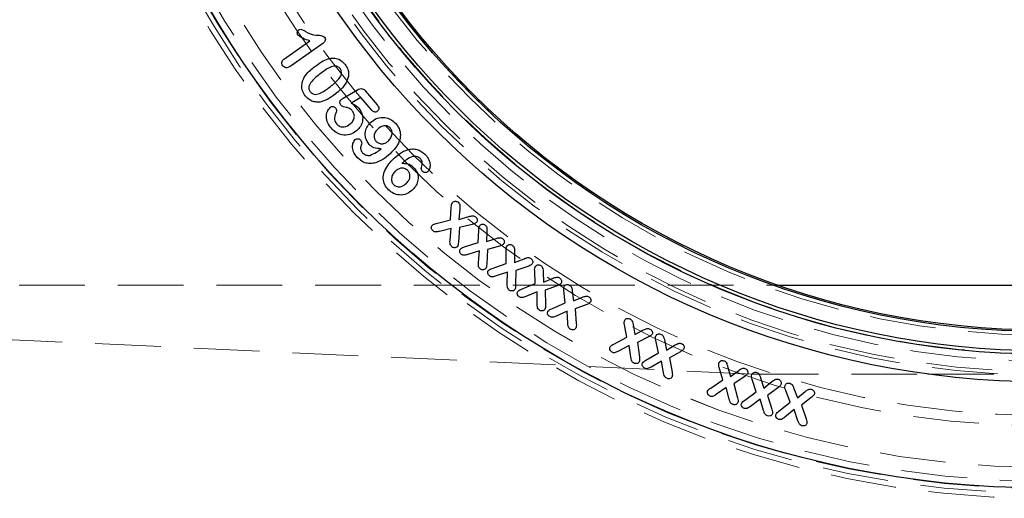
# Model space of a CAD drawing. Units: millimetres. Extents: x 0 to 420, y 0 to 297.
# Drawn here: x 96 to 115, y 181 to 191 of the extents above; entities that cross this region are included whole.
import ezdxf

# ---------------------------------------------------------------- set-up
doc = ezdxf.new("R2010")
doc.units = ezdxf.units.MM
doc.linetypes.add('HIDDEN', pattern=[1.905, 1.27, -0.635])

msp = doc.modelspace()

# ---------------------------------------------------------------- linework, layer by layer
at = {"color": 7, "linetype": 'Continuous', "lineweight": 25}
for p, q in [((101.2611, 189.7789), (101.7492, 190.1232)), ((101.9978, 190.074), (101.3872, 189.6432)), ((102.3933, 189.0151), (102.6691, 189.177)), ((102.8224, 189.1553), (103.0466, 188.891)), ((102.7349, 189.0305), (102.547, 188.9201)), ((102.9365, 188.7928), (102.7349, 189.0305)), ((104.4606, 186.6666), (104.4781, 186.9137)), ((104.6406, 186.8803), (104.6229, 186.6762)), ((104.1871, 186.5971), (104.4606, 186.6666)), ((104.6229, 186.6762), (104.8186, 186.7305)), ((104.8791, 186.576), (104.6385, 186.5168)), ((104.4756, 186.5012), (104.2506, 186.4441)), ((104.4549, 186.2721), (104.4756, 186.5012)), ((104.6385, 186.5168), (104.6166, 186.2353)), ((105, 186.2308), (105.0072, 186.4705)), ((105.1658, 186.4445), (105.1566, 186.2465)), ((104.7322, 186.1455), (105, 186.2308)), ((105.1566, 186.2465), (105.3437, 186.3064)), ((105.0207, 186.0715), (104.7984, 185.9986)), ((105.0027, 185.84), (105.0207, 186.0715)), ((105.1779, 186.0928), (105.1617, 185.8123)), ((105.4082, 186.1594), (105.1779, 186.0928)), ((105.5358, 185.8224), (105.5354, 186.0701)), ((105.6991, 186.0507), (105.6959, 185.8462)), ((105.2696, 185.7302), (105.5358, 185.8224)), ((105.6959, 185.8462), (105.886, 185.9169)), ((105.5618, 185.6587), (105.3436, 185.5833)), ((105.5582, 185.4298), (105.5618, 185.6587)), ((105.7227, 185.6886), (105.7209, 185.4072)), ((105.9569, 185.7683), (105.7227, 185.6886)), ((106.1, 185.4356), (106.0877, 185.6782)), ((106.2506, 185.664), (106.2575, 185.4632)), ((105.8362, 185.3304), (106.1, 185.4356)), ((106.2575, 185.4632), (106.442, 185.5376)), ((106.1338, 185.2757), (105.9157, 185.187)), ((106.1356, 185.0419), (106.1338, 185.2757)), ((106.5194, 185.3937), (106.2915, 185.3093)), ((106.2915, 185.3093), (106.2987, 185.0255)), ((106.6759, 185.0647), (106.6499, 185.2991)), ((106.8126, 185.2905), (106.8345, 185.1022)), ((110.7717, 185.4082), (121.0275, 185.4082)), ((106.4171, 184.9502), (106.6759, 185.0647)), ((106.8345, 185.1022), (107.0087, 185.1717)), ((106.7134, 184.9022), (106.5013, 184.809)), ((106.7265, 184.6727), (106.7134, 184.9022)), ((107.0919, 185.0315), (106.872, 184.9459)), ((106.872, 184.9459), (106.8905, 184.6635)), ((107.8638, 184.4037), (107.8213, 184.6392)), ((107.9853, 184.6443), (108.0205, 184.455)), ((108.0205, 184.455), (108.1906, 184.5406)), ((107.6127, 184.2674), (107.8638, 184.4037)), ((108.2838, 184.4056), (108.0689, 184.3002)), ((108.0689, 184.3002), (108.108, 184.017)), ((108.4764, 184.0972), (108.4258, 184.3347)), ((108.59, 184.3464), (108.6303, 184.1525)), ((107.9131, 184.2425), (107.7072, 184.1318)), ((107.9428, 184.0127), (107.9131, 184.2425)), ((108.6303, 184.1525), (108.7998, 184.2507)), ((108.8986, 184.1191), (108.6861, 184.0015)), ((108.2324, 183.955), (108.4764, 184.0972)), ((108.5334, 183.94), (108.3334, 183.8245)), ((108.5744, 183.7148), (108.5334, 183.94)), ((108.6861, 184.0015), (108.7391, 183.7241)), ((109.7166, 183.5799), (109.65, 183.8137)), ((109.8114, 183.8377), (109.8637, 183.6438)), ((109.8637, 183.6438), (110.0256, 183.759)), ((109.485, 183.4184), (109.7166, 183.5799)), ((110.1332, 183.636), (109.9309, 183.5012)), ((110.3619, 183.3474), (110.2865, 183.5832)), ((110.448, 183.6137), (110.5064, 183.4154)), ((110.5064, 183.4154), (110.6667, 183.5429)), ((109.7854, 183.4313), (109.5946, 183.2971)), ((109.8407, 183.2065), (109.7854, 183.4313)), ((109.9309, 183.5012), (110.0026, 183.2279)), ((110.1369, 183.1801), (110.3619, 183.3474)), ((110.7798, 183.4238), (110.5806, 183.2767)), ((111.0154, 183.1477), (110.931, 183.3741)), ((111.0896, 183.4116), (111.1574, 183.2264)), ((111.1574, 183.2264), (111.3084, 183.3501)), ((110.4378, 183.2029), (110.2523, 183.064)), ((110.5037, 182.9828), (110.4378, 183.2029)), ((110.5806, 183.2767), (110.6654, 183.0094)), ((111.4244, 183.2354), (111.2342, 183.0862)), ((110.7984, 182.9698), (111.0154, 183.1477)), ((111.0941, 183.0014), (110.9162, 182.8571)), ((111.1676, 182.7864), (111.0941, 183.0014)), ((111.2342, 183.0862), (111.3269, 182.8214))]:
    msp.add_line(p, q, dxfattribs=at)
at = {"color": 7, "linetype": 'HIDDEN', "lineweight": 18}
for p, q in [((110.2941, 183.6883), (73.2781, 185.4082)), ((73.2781, 185.4082), (106.6823, 185.4082)), ((106.7492, 185.4082), (110.7717, 185.4082)), ((110.2941, 183.6883), (113.6764, 183.6883)), ((113.6764, 183.6883), (118.1228, 183.6883))]:
    msp.add_line(p, q, dxfattribs=at)
for radius in [18.8, 18.8, 18.7, 18.7, 18.6109, 18.6109, 18.6109, 18.6109, 18.4674, 18.4674, 18.4674, 18.4674, 18.2001, 18.2001, 18.2001, 18.2001, 18.2, 18.2, 17.4, 17.4, 17.4, 17.4, 17.4, 17.4, 17.4, 17.4, 17.2, 17.2, 16.4184, 16.35, 16.35, 16.35, 16.35, 16.35, 16.15, 16.0158, 16.0086, 15.65, 15.65, 15.5793]:
    msp.add_circle((115.8996, 200.0883), radius, dxfattribs=at)
at = {"color": 7, "linetype": 'Continuous', "lineweight": 25}
for radius in [18.6, 18.6, 16.55, 16.0158, 15.95, 15.5793, 15.55]:
    msp.add_circle((115.8996, 200.0883), radius, dxfattribs=at)
for points, knots in [([(101.5195, 190.2365), (101.5147, 190.2458), (101.5052, 190.2643), (101.5087, 190.2937), (101.5184, 190.3187), (101.5307, 190.3294), (101.5369, 190.3348)], [0, 0, 0, 0, 0.2792224, 0.5593015, 0.7797373, 1, 1, 1, 1]), ([(101.7492, 190.1232), (101.7028, 190.1379), (101.6203, 190.164), (101.5502, 190.2144), (101.5195, 190.2365)], [0, 0, 0, 0, 0.5620025, 1, 1, 1, 1]), ([(101.5369, 190.3348), (101.5488, 190.3411), (101.5727, 190.3538), (101.6176, 190.3332), (101.6459, 190.3171), (101.6632, 190.3072)], [0, 0, 0, 0, 0.2780003, 0.5575096, 1, 1, 1, 1]), ([(101.6632, 190.3072), (101.7306, 190.2729), (101.8246, 190.2251), (101.9589, 190.2369), (102.0098, 190.2097), (102.0345, 190.1965)], [0, 0, 0, 0, 0.5654501, 0.7891835, 1, 1, 1, 1]), ([(102.0345, 190.1965), (102.0408, 190.1844), (102.0533, 190.1601), (102.0409, 190.1101), (102.0142, 190.0877), (101.9978, 190.074)], [0, 0, 0, 0, 0.2796011, 0.5598196, 1, 1, 1, 1]), ([(101.2267, 189.6432), (101.2193, 189.6563), (101.2047, 189.6825), (101.2113, 189.7259), (101.2332, 189.7577), (101.2518, 189.7718), (101.2611, 189.7789)], [0, 0, 0, 0, 0.27946641, 0.55821959, 0.77887143, 1, 1, 1, 1]), ([(101.3872, 189.6432), (101.3609, 189.6264), (101.3279, 189.6054), (101.2819, 189.605), (101.2522, 189.614), (101.2369, 189.6315), (101.2267, 189.6432)], [0, 0, 0, 0, 0.4991133, 0.6247023, 0.7504546, 1, 1, 1, 1]), ([(101.6408, 189.4222), (101.6716, 189.4624), (101.7267, 189.5344), (101.7973, 189.591), (101.8283, 189.6159)], [0, 0, 0, 0, 0.5595348, 1, 1, 1, 1]), ([(101.8283, 189.6159), (101.8765, 189.6527), (101.9625, 189.7184), (102.0622, 189.7601), (102.1061, 189.7784)], [0, 0, 0, 0, 0.5603672, 1, 1, 1, 1]), ([(102.3315, 189.588), (102.3189, 189.6015), (102.2937, 189.6285), (102.2192, 189.646), (102.0959, 189.5979), (102.0085, 189.5333), (101.9502, 189.4902)], [0, 0, 0, 0, 0.1248513, 0.2494204, 0.4985067, 1, 1, 1, 1]), ([(102.1061, 189.7784), (102.1396, 189.7848), (102.2065, 189.7976), (102.3297, 189.7701), (102.3918, 189.7065), (102.4297, 189.6677)], [0, 0, 0, 0, 0.2809375, 0.5613488, 1, 1, 1, 1]), ([(102.4297, 189.6677), (102.4487, 189.6391), (102.4866, 189.582), (102.5088, 189.4574), (102.4757, 189.3745), (102.4555, 189.324)], [0, 0, 0, 0, 0.2807974, 0.5610232, 1, 1, 1, 1]), ([(101.6584, 189.0617), (101.6391, 189.092), (101.6005, 189.1526), (101.5828, 189.284), (101.6189, 189.3698), (101.6408, 189.4222)], [0, 0, 0, 0, 0.2807018, 0.5613278, 1, 1, 1, 1]), ([(101.9502, 189.4902), (101.8925, 189.4442), (101.8061, 189.3754), (101.7308, 189.2654), (101.7271, 189.1881), (101.7473, 189.1565), (101.7574, 189.1408)], [0, 0, 0, 0, 0.5015107, 0.750827, 0.8752835, 1, 1, 1, 1]), ([(102.1482, 189.2433), (102.2049, 189.2884), (102.2898, 189.3558), (102.3623, 189.466), (102.3616, 189.5419), (102.3415, 189.5726), (102.3315, 189.588)], [0, 0, 0, 0, 0.5013625, 0.7503912, 0.875006, 1, 1, 1, 1]), ([(101.7574, 189.1408), (101.7703, 189.1268), (101.7961, 189.099), (101.8731, 189.0835), (101.9997, 189.1302), (102.0888, 189.198), (102.1482, 189.2433)], [0, 0, 0, 0, 0.1247618, 0.2491838, 0.498466, 1, 1, 1, 1]), ([(102.4555, 189.324), (102.422, 189.2762), (102.3621, 189.1907), (102.2804, 189.1262), (102.2443, 189.0978)], [0, 0, 0, 0, 0.5591682, 1, 1, 1, 1]), ([(101.9471, 188.9429), (101.9165, 188.9414), (101.8555, 188.9383), (101.7484, 188.971), (101.6925, 189.0273), (101.6584, 189.0617)], [0, 0, 0, 0, 0.2807826, 0.5613913, 1, 1, 1, 1]), ([(102.2443, 189.0978), (102.1939, 189.0586), (102.104, 188.9886), (101.995, 188.9569), (101.9471, 188.9429)], [0, 0, 0, 0, 0.5607981, 1, 1, 1, 1]), ([(102.6691, 189.177), (102.6834, 189.1846), (102.7118, 189.1997), (102.7593, 189.2052), (102.7965, 189.1833), (102.8137, 189.1646), (102.8224, 189.1553)], [0, 0, 0, 0, 0.2808338, 0.5592098, 0.7791865, 1, 1, 1, 1]), ([(102.1409, 188.8399), (102.1502, 188.8454), (102.1687, 188.8565), (102.1996, 188.8564), (102.2262, 188.8476), (102.2382, 188.8357), (102.2443, 188.8297)], [0, 0, 0, 0, 0.278978, 0.5592981, 0.7797357, 1, 1, 1, 1]), ([(102.3493, 188.8797), (102.3429, 188.8895), (102.3301, 188.909), (102.3289, 188.942), (102.3355, 188.9716), (102.348, 188.9851), (102.3542, 188.9918)], [0, 0, 0, 0, 0.2797002, 0.5596895, 0.7800528, 1, 1, 1, 1]), ([(102.5689, 188.7701), (102.5529, 188.788), (102.521, 188.8238), (102.455, 188.8382), (102.3954, 188.8485), (102.3646, 188.8693), (102.3493, 188.8797)], [0, 0, 0, 0, 0.2800247, 0.5605332, 0.7813617, 1, 1, 1, 1]), ([(102.3542, 188.9918), (102.3614, 188.9963), (102.3744, 189.0042), (102.3875, 189.0117), (102.3933, 189.0151)], [0, 0, 0, 0, 0.5598977, 1, 1, 1, 1]), ([(102.547, 188.9201), (102.5784, 188.9068), (102.6343, 188.883), (102.6777, 188.8405), (102.6968, 188.8219)], [0, 0, 0, 0, 0.5603076, 1, 1, 1, 1]), ([(103.0466, 188.891), (103.0549, 188.8805), (103.0716, 188.8594), (103.0848, 188.8233), (103.0785, 188.7874), (103.0632, 188.7724), (103.0556, 188.7649)], [0, 0, 0, 0, 0.28106009, 0.56067501, 0.7798413, 1, 1, 1, 1]), ([(102.1656, 188.4348), (102.1399, 188.4683), (102.0888, 188.5352), (102.0642, 188.6521), (102.0792, 188.7618), (102.1204, 188.8138), (102.1409, 188.8399)], [0, 0, 0, 0, 0.2808308, 0.5606823, 0.7805774, 1, 1, 1, 1]), ([(102.2497, 188.7264), (102.2419, 188.7071), (102.2263, 188.6685), (102.2249, 188.6097), (102.2383, 188.5573), (102.2577, 188.5308), (102.2673, 188.5176)], [0, 0, 0, 0, 0.2801745, 0.560022, 0.7800118, 1, 1, 1, 1]), ([(102.2443, 188.8297), (102.2502, 188.8212), (102.2621, 188.8042), (102.2661, 188.7661), (102.2559, 188.7415), (102.2497, 188.7264)], [0, 0, 0, 0, 0.2801496, 0.5601985, 1, 1, 1, 1]), ([(102.5284, 188.5188), (102.5477, 188.5375), (102.5862, 188.5749), (102.6129, 188.6473), (102.605, 188.718), (102.5809, 188.7527), (102.5689, 188.7701)], [0, 0, 0, 0, 0.2806362, 0.5601423, 0.7798588, 1, 1, 1, 1]), ([(102.6968, 188.8219), (102.7216, 188.7837), (102.7712, 188.7073), (102.7716, 188.5764), (102.7302, 188.4659), (102.6801, 188.4152), (102.655, 188.3899)], [0, 0, 0, 0, 0.2794552, 0.5590116, 0.7794592, 1, 1, 1, 1]), ([(103.0556, 188.7649), (103.0485, 188.7599), (103.0343, 188.75), (103.0079, 188.747), (102.9711, 188.7566), (102.9507, 188.7779), (102.9365, 188.7928)], [0, 0, 0, 0, 0.1869605, 0.3737149, 0.5609286, 1, 1, 1, 1]), ([(102.2673, 188.5176), (102.2879, 188.4991), (102.329, 188.4621), (102.433, 188.455), (102.4923, 188.4946), (102.5284, 188.5188)], [0, 0, 0, 0, 0.28007, 0.5603367, 1, 1, 1, 1]), ([(102.8945, 188.1242), (102.8683, 188.1612), (102.8158, 188.2351), (102.8142, 188.3659), (102.8555, 188.475), (102.9031, 188.5273), (102.9269, 188.5535)], [0, 0, 0, 0, 0.2793314, 0.5587116, 0.77927, 1, 1, 1, 1]), ([(102.9269, 188.5535), (102.967, 188.5832), (103.0471, 188.6424), (103.1903, 188.6534), (103.3132, 188.6126), (103.3708, 188.5598), (103.3995, 188.5334)], [0, 0, 0, 0, 0.2798335, 0.5590454, 0.7793914, 1, 1, 1, 1]), ([(103.2974, 188.4428), (103.2772, 188.4579), (103.2368, 188.4882), (103.1421, 188.4831), (103.0907, 188.4441), (103.0593, 188.4203)], [0, 0, 0, 0, 0.2790216, 0.5596958, 1, 1, 1, 1]), ([(103.3995, 188.5334), (103.4259, 188.5003), (103.4785, 188.4341), (103.5059, 188.3063), (103.4773, 188.1736), (103.4043, 188.0506), (103.3345, 187.9802), (103.2995, 187.9449)], [0, 0, 0, 0, 0.1866206, 0.3728379, 0.5591701, 0.7793859, 1, 1, 1, 1]), ([(102.655, 188.3899), (102.612, 188.3607), (102.5261, 188.3026), (102.3765, 188.2985), (102.2511, 188.348), (102.1941, 188.4058), (102.1656, 188.4348)], [0, 0, 0, 0, 0.2797624, 0.5589777, 0.7793545, 1, 1, 1, 1]), ([(103.0593, 188.4203), (103.0419, 188.4022), (103.0073, 188.3661), (102.9846, 188.2985), (102.9894, 188.2322), (103.0131, 188.2005), (103.0249, 188.1846)], [0, 0, 0, 0, 0.2808289, 0.5604144, 0.7802231, 1, 1, 1, 1]), ([(103.2601, 188.1877), (103.2784, 188.2075), (103.3149, 188.247), (103.3395, 188.3196), (103.3347, 188.3909), (103.3098, 188.4255), (103.2974, 188.4428)], [0, 0, 0, 0, 0.280623, 0.5603943, 0.7803341, 1, 1, 1, 1]), ([(102.6644, 187.8707), (102.6417, 187.8986), (102.5964, 187.9542), (102.5701, 188.0518), (102.5739, 188.1462), (102.6064, 188.1927), (102.6226, 188.2158)], [0, 0, 0, 0, 0.28077777, 0.56106857, 0.78125046, 1, 1, 1, 1]), ([(102.6226, 188.2158), (102.6313, 188.2219), (102.6487, 188.2341), (102.6791, 188.2355), (102.7054, 188.2276), (102.7177, 188.2162), (102.7238, 188.2106)], [0, 0, 0, 0, 0.2793516, 0.5592031, 0.7794032, 1, 1, 1, 1]), ([(102.7238, 188.2106), (102.7302, 188.2023), (102.7432, 188.1858), (102.754, 188.1485), (102.7455, 188.1224), (102.7404, 188.1065)], [0, 0, 0, 0, 0.2810532, 0.5618919, 1, 1, 1, 1]), ([(102.7404, 188.1065), (102.7356, 188.0926), (102.726, 188.0648), (102.7316, 188.011), (102.7534, 187.9799), (102.7667, 187.9609)], [0, 0, 0, 0, 0.2805963, 0.5613746, 1, 1, 1, 1]), ([(103.1257, 188.0412), (103.0767, 188.0417), (102.9891, 188.0425), (102.9234, 188.0992), (102.8945, 188.1242)], [0, 0, 0, 0, 0.5595761, 1, 1, 1, 1]), ([(103.0249, 188.1846), (103.0443, 188.1692), (103.0829, 188.1383), (103.1539, 188.1333), (103.2151, 188.1511), (103.2451, 188.1755), (103.2601, 188.1877)], [0, 0, 0, 0, 0.279213, 0.5585688, 0.7790695, 1, 1, 1, 1]), ([(103.2995, 187.9449), (103.2538, 187.9057), (103.1623, 187.8274), (103.022, 187.7636), (102.9018, 187.7508), (102.7804, 187.7703), (102.7107, 187.8306), (102.6644, 187.8707)], [0, 0, 0, 0, 0.25078942, 0.50082975, 0.62616849, 0.75136198, 1, 1, 1, 1]), ([(102.7667, 187.9609), (102.7896, 187.943), (102.8305, 187.9109), (102.8821, 187.9123), (102.9048, 187.9129)], [0, 0, 0, 0, 0.5584718, 1, 1, 1, 1]), ([(102.9048, 187.9129), (102.9498, 187.9303), (103.0304, 187.9614), (103.0965, 188.0168), (103.1257, 188.0412)], [0, 0, 0, 0, 0.5583818, 1, 1, 1, 1]), ([(103.3464, 187.829), (103.39, 187.8696), (103.477, 187.9505), (103.6117, 188.0214), (103.7295, 188.0405), (103.8503, 188.0285), (103.922, 187.9724), (103.9697, 187.9351)], [0, 0, 0, 0, 0.2508197, 0.5009824, 0.6262878, 0.7515151, 1, 1, 1, 1]), ([(103.9697, 187.9351), (103.9929, 187.9087), (104.0394, 187.856), (104.0701, 187.7618), (104.0706, 187.6691), (104.0407, 187.6223), (104.0257, 187.599)], [0, 0, 0, 0, 0.280776, 0.5611278, 0.7812136, 1, 1, 1, 1]), ([(103.2685, 187.2458), (103.2413, 187.2774), (103.1869, 187.3404), (103.1568, 187.4657), (103.1809, 187.597), (103.2474, 187.7211), (103.3134, 187.793), (103.3464, 187.829)], [0, 0, 0, 0, 0.18653747, 0.37268526, 0.55913879, 0.77934656, 1, 1, 1, 1]), ([(103.7367, 187.891), (103.6934, 187.8729), (103.6159, 187.8404), (103.5542, 187.7838), (103.5269, 187.7587)], [0, 0, 0, 0, 0.5582123, 1, 1, 1, 1]), ([(103.5269, 187.7587), (103.5743, 187.7584), (103.6591, 187.7579), (103.7239, 187.7044), (103.7525, 187.6808)], [0, 0, 0, 0, 0.5592501, 1, 1, 1, 1]), ([(103.8785, 187.8527), (103.8673, 187.8616), (103.845, 187.8793), (103.7956, 187.895), (103.759, 187.8925), (103.7367, 187.891)], [0, 0, 0, 0, 0.2801681, 0.5605681, 1, 1, 1, 1]), ([(103.9078, 187.705), (103.9123, 187.7193), (103.9214, 187.7478), (103.9168, 187.8029), (103.893, 187.8338), (103.8785, 187.8527)], [0, 0, 0, 0, 0.2808957, 0.5617075, 1, 1, 1, 1]), ([(103.3974, 187.6056), (103.3795, 187.5847), (103.3438, 187.5431), (103.3228, 187.4683), (103.3278, 187.3958), (103.3548, 187.3617), (103.3683, 187.3447)], [0, 0, 0, 0, 0.28071425, 0.56071927, 0.78051957, 1, 1, 1, 1]), ([(103.6384, 187.6206), (103.6179, 187.6357), (103.5769, 187.6657), (103.5036, 187.6674), (103.4419, 187.6452), (103.4123, 187.6188), (103.3974, 187.6056)], [0, 0, 0, 0, 0.2792648, 0.5586151, 0.7791137, 1, 1, 1, 1]), ([(103.6152, 187.3763), (103.6322, 187.3958), (103.6661, 187.4346), (103.6867, 187.5054), (103.6768, 187.5731), (103.6512, 187.6048), (103.6384, 187.6206)], [0, 0, 0, 0, 0.2806957, 0.5602447, 0.7801252, 1, 1, 1, 1]), ([(103.7525, 187.6808), (103.7806, 187.6451), (103.8369, 187.5737), (103.8423, 187.4427), (103.8057, 187.3319), (103.7602, 187.2775), (103.7375, 187.2503)], [0, 0, 0, 0, 0.2792932, 0.5586726, 0.7792287, 1, 1, 1, 1]), ([(103.9263, 187.6011), (103.9197, 187.6092), (103.9064, 187.6255), (103.8962, 187.6628), (103.9034, 187.689), (103.9078, 187.705)], [0, 0, 0, 0, 0.2806605, 0.5615651, 1, 1, 1, 1]), ([(104.0257, 187.599), (104.0174, 187.5928), (104.0007, 187.5803), (103.971, 187.5784), (103.945, 187.5853), (103.9326, 187.5958), (103.9263, 187.6011)], [0, 0, 0, 0, 0.2789494, 0.5591829, 0.7794048, 1, 1, 1, 1]), ([(103.3683, 187.3447), (103.3898, 187.3295), (103.4328, 187.2991), (103.5316, 187.3071), (103.5835, 187.3501), (103.6152, 187.3763)], [0, 0, 0, 0, 0.2792365, 0.5598614, 1, 1, 1, 1]), ([(103.7375, 187.2503), (103.6992, 187.219), (103.6227, 187.1565), (103.4817, 187.1375), (103.3577, 187.1714), (103.2982, 187.221), (103.2685, 187.2458)], [0, 0, 0, 0, 0.279818, 0.5592043, 0.7795144, 1, 1, 1, 1]), ([(104.4781, 186.9137), (104.4792, 186.9318), (104.4812, 186.964), (104.4974, 186.9919), (104.5045, 187.0041)], [0, 0, 0, 0, 0.5610151, 1, 1, 1, 1]), ([(104.5045, 187.0041), (104.5131, 187.0115), (104.5304, 187.0265), (104.5632, 187.029), (104.5913, 187.0212), (104.6056, 187.0106), (104.6127, 187.0053)], [0, 0, 0, 0, 0.2789212, 0.5585827, 0.7790508, 1, 1, 1, 1]), ([(104.6127, 187.0053), (104.6217, 186.9961), (104.6395, 186.9778), (104.6443, 186.9315), (104.642, 186.8997), (104.6406, 186.8803)], [0, 0, 0, 0, 0.27914688, 0.55857961, 1, 1, 1, 1]), ([(104.1072, 186.5601), (104.1209, 186.5696), (104.1455, 186.5867), (104.1744, 186.5939), (104.1871, 186.5971)], [0, 0, 0, 0, 0.5580339, 1, 1, 1, 1]), ([(104.8186, 186.7305), (104.8428, 186.7374), (104.8766, 186.747), (104.9224, 186.7416), (104.9384, 186.7299), (104.9465, 186.724)], [0, 0, 0, 0, 0.5605851, 0.7800154, 1, 1, 1, 1]), ([(104.9647, 186.6166), (104.9504, 186.6055), (104.9247, 186.5857), (104.8931, 186.5789), (104.8791, 186.576)], [0, 0, 0, 0, 0.5574038, 1, 1, 1, 1]), ([(104.9465, 186.724), (104.9547, 186.716), (104.9711, 186.7001), (104.9805, 186.6691), (104.9796, 186.6391), (104.9696, 186.6241), (104.9647, 186.6166)], [0, 0, 0, 0, 0.2803719, 0.5598881, 0.7800296, 1, 1, 1, 1]), ([(105.0293, 186.5592), (105.0373, 186.5667), (105.0534, 186.5818), (105.085, 186.5856), (105.1125, 186.579), (105.1267, 186.5693), (105.1338, 186.5644)], [0, 0, 0, 0, 0.27877865, 0.55857829, 0.77915024, 1, 1, 1, 1]), ([(104.1262, 186.4535), (104.1182, 186.4615), (104.1022, 186.4774), (104.0932, 186.508), (104.093, 186.5376), (104.1025, 186.5526), (104.1072, 186.5601)], [0, 0, 0, 0, 0.2803094, 0.5602854, 0.7804377, 1, 1, 1, 1]), ([(104.2506, 186.4441), (104.2268, 186.4381), (104.1937, 186.4296), (104.1495, 186.4363), (104.134, 186.4477), (104.1262, 186.4535)], [0, 0, 0, 0, 0.560733, 0.7801616, 1, 1, 1, 1]), ([(105.0072, 186.4705), (105.0076, 186.4881), (105.0082, 186.5195), (105.0228, 186.5471), (105.0293, 186.5592)], [0, 0, 0, 0, 0.5610531, 1, 1, 1, 1]), ([(105.1338, 186.5644), (105.1427, 186.5559), (105.1607, 186.5388), (105.1674, 186.4942), (105.1664, 186.4634), (105.1658, 186.4445)], [0, 0, 0, 0, 0.2792369, 0.5586299, 1, 1, 1, 1]), ([(104.4863, 186.1502), (104.4775, 186.1591), (104.4599, 186.1768), (104.4525, 186.2216), (104.454, 186.2529), (104.4549, 186.2721)], [0, 0, 0, 0, 0.2793208, 0.5587848, 1, 1, 1, 1]), ([(104.6166, 186.2353), (104.6154, 186.2182), (104.6131, 186.1877), (104.5997, 186.1604), (104.5938, 186.1484)], [0, 0, 0, 0, 0.5618376, 1, 1, 1, 1]), ([(105.3437, 186.3064), (105.3669, 186.3141), (105.3991, 186.3247), (105.4435, 186.3213), (105.4595, 186.3107), (105.4675, 186.3055)], [0, 0, 0, 0, 0.5606826, 0.7801439, 1, 1, 1, 1]), ([(105.4894, 186.2021), (105.476, 186.1908), (105.452, 186.1705), (105.4216, 186.1628), (105.4082, 186.1594)], [0, 0, 0, 0, 0.5573389, 1, 1, 1, 1]), ([(105.4675, 186.3055), (105.4757, 186.298), (105.4919, 186.283), (105.5029, 186.2536), (105.5029, 186.2245), (105.4939, 186.2096), (105.4894, 186.2021)], [0, 0, 0, 0, 0.2803748, 0.5602432, 0.7802283, 1, 1, 1, 1]), ([(105.5553, 186.1623), (105.5632, 186.1704), (105.579, 186.1867), (105.6113, 186.1922), (105.64, 186.1871), (105.6549, 186.1776), (105.6623, 186.1728)], [0, 0, 0, 0, 0.27894848, 0.55862948, 0.77917542, 1, 1, 1, 1]), ([(104.5938, 186.1484), (104.5851, 186.1411), (104.5677, 186.1265), (104.5351, 186.1263), (104.5074, 186.1343), (104.4934, 186.1449), (104.4863, 186.1502)], [0, 0, 0, 0, 0.27822, 0.5583305, 0.7790191, 1, 1, 1, 1]), ([(104.675, 185.9992), (104.6668, 186.0068), (104.6505, 186.022), (104.6413, 186.0522), (104.6407, 186.0813), (104.6498, 186.0964), (104.6543, 186.1039)], [0, 0, 0, 0, 0.28004707, 0.55994, 0.78015981, 1, 1, 1, 1]), ([(104.6543, 186.1039), (104.6675, 186.1142), (104.6911, 186.1326), (104.7196, 186.1415), (104.7322, 186.1455)], [0, 0, 0, 0, 0.55843541, 1, 1, 1, 1]), ([(104.7984, 185.9986), (104.7753, 185.991), (104.7433, 185.9804), (104.699, 185.9833), (104.683, 185.9939), (104.675, 185.9992)], [0, 0, 0, 0, 0.5608236, 0.7801121, 1, 1, 1, 1]), ([(105.5354, 186.0701), (105.5353, 186.0882), (105.5351, 186.1206), (105.5491, 186.1495), (105.5553, 186.1623)], [0, 0, 0, 0, 0.56086901, 1, 1, 1, 1]), ([(105.6623, 186.1728), (105.6719, 186.1644), (105.691, 186.1475), (105.6993, 186.1019), (105.6992, 186.0702), (105.6991, 186.0507)], [0, 0, 0, 0, 0.2790114, 0.5585517, 1, 1, 1, 1]), ([(105.0351, 185.7199), (105.0262, 185.7285), (105.0083, 185.7457), (105.0011, 185.7902), (105.0021, 185.8211), (105.0027, 185.84)], [0, 0, 0, 0, 0.2790212, 0.5585782, 1, 1, 1, 1]), ([(105.1617, 185.8123), (105.1608, 185.7952), (105.1592, 185.7647), (105.1465, 185.7369), (105.141, 185.7248)], [0, 0, 0, 0, 0.5615098, 1, 1, 1, 1]), ([(105.886, 185.9169), (105.9094, 185.926), (105.942, 185.9385), (105.9878, 185.937), (106.0047, 185.9268), (106.0131, 185.9216)], [0, 0, 0, 0, 0.5608879, 0.7801938, 1, 1, 1, 1]), ([(106.0389, 185.8162), (106.0255, 185.8039), (106.0015, 185.782), (105.9706, 185.7725), (105.9569, 185.7683)], [0, 0, 0, 0, 0.5575922, 1, 1, 1, 1]), ([(106.0131, 185.9216), (106.0218, 185.9143), (106.0391, 185.8995), (106.0511, 185.8695), (106.0522, 185.8396), (106.0433, 185.824), (106.0389, 185.8162)], [0, 0, 0, 0, 0.280248, 0.5598621, 0.7800156, 1, 1, 1, 1]), ([(105.141, 185.7248), (105.1328, 185.7172), (105.1165, 185.7019), (105.0845, 185.6991), (105.0566, 185.7051), (105.0423, 185.715), (105.0351, 185.7199)], [0, 0, 0, 0, 0.2786526, 0.5586432, 0.7792314, 1, 1, 1, 1]), ([(105.2196, 185.5824), (105.211, 185.5896), (105.1938, 185.6041), (105.1829, 185.634), (105.1804, 185.6632), (105.1888, 185.6789), (105.193, 185.6867)], [0, 0, 0, 0, 0.28020963, 0.56015022, 0.78039297, 1, 1, 1, 1]), ([(105.193, 185.6867), (105.2059, 185.6973), (105.2289, 185.7163), (105.2571, 185.7259), (105.2696, 185.7302)], [0, 0, 0, 0, 0.5581738, 1, 1, 1, 1]), ([(106.0877, 185.6782), (106.0867, 185.696), (106.0848, 185.7277), (106.0974, 185.7567), (106.103, 185.7694)], [0, 0, 0, 0, 0.5609601, 1, 1, 1, 1]), ([(106.103, 185.7694), (106.1105, 185.7777), (106.1256, 185.7941), (106.1574, 185.8004), (106.1856, 185.7956), (106.2007, 185.7869), (106.2083, 185.7825)], [0, 0, 0, 0, 0.2787818, 0.5585901, 0.7791824, 1, 1, 1, 1]), ([(106.2083, 185.7825), (106.218, 185.7746), (106.2374, 185.7587), (106.2483, 185.7144), (106.2497, 185.6831), (106.2506, 185.664)], [0, 0, 0, 0, 0.2791297, 0.558574, 1, 1, 1, 1]), ([(105.3436, 185.5833), (105.3205, 185.5756), (105.2884, 185.5647), (105.244, 185.567), (105.2277, 185.5772), (105.2196, 185.5824)], [0, 0, 0, 0, 0.5606759, 0.7800668, 1, 1, 1, 1]), ([(105.5981, 185.3113), (105.5888, 185.3195), (105.5701, 185.3358), (105.5595, 185.3797), (105.5587, 185.4108), (105.5582, 185.4298)], [0, 0, 0, 0, 0.2792927, 0.5587463, 1, 1, 1, 1]), ([(106.442, 185.5376), (106.4649, 185.5472), (106.4968, 185.5605), (106.542, 185.5599), (106.5591, 185.5504), (106.5676, 185.5456)], [0, 0, 0, 0, 0.5606947, 0.7800864, 1, 1, 1, 1]), ([(106.5983, 185.4429), (106.5856, 185.4305), (106.5628, 185.4082), (106.5327, 185.3981), (106.5194, 185.3937)], [0, 0, 0, 0, 0.55732, 1, 1, 1, 1]), ([(106.5676, 185.5456), (106.5765, 185.5387), (106.5943, 185.525), (106.6076, 185.4961), (106.6101, 185.4667), (106.6022, 185.4508), (106.5983, 185.4429)], [0, 0, 0, 0, 0.28038002, 0.55999037, 0.78012267, 1, 1, 1, 1]), ([(105.7047, 185.3189), (105.6967, 185.311), (105.6807, 185.2952), (105.6485, 185.2918), (105.6203, 185.2972), (105.6055, 185.3066), (105.5981, 185.3113)], [0, 0, 0, 0, 0.2782841, 0.558295, 0.7790212, 1, 1, 1, 1]), ([(105.7209, 185.4072), (105.7209, 185.39), (105.7209, 185.3595), (105.7097, 185.3313), (105.7047, 185.3189)], [0, 0, 0, 0, 0.5618221, 1, 1, 1, 1]), ([(105.7909, 185.179), (105.782, 185.1861), (105.7644, 185.2001), (105.7526, 185.2298), (105.7492, 185.2591), (105.7571, 185.2751), (105.761, 185.2831)], [0, 0, 0, 0, 0.28005314, 0.5598525, 0.78006361, 1, 1, 1, 1]), ([(105.761, 185.2831), (105.7735, 185.2943), (105.7959, 185.3144), (105.8238, 185.3255), (105.8362, 185.3304)], [0, 0, 0, 0, 0.5581914, 1, 1, 1, 1]), ([(106.6499, 185.2991), (106.6477, 185.3161), (106.6439, 185.3463), (106.6547, 185.3747), (106.6595, 185.3872)], [0, 0, 0, 0, 0.56102426, 1, 1, 1, 1]), ([(106.6595, 185.3872), (106.6667, 185.3954), (106.6811, 185.4119), (106.7122, 185.4182), (106.7399, 185.414), (106.755, 185.406), (106.7626, 185.402)], [0, 0, 0, 0, 0.278446, 0.5582396, 0.7791227, 1, 1, 1, 1]), ([(106.7626, 185.402), (106.7724, 185.3949), (106.792, 185.3806), (106.8068, 185.3391), (106.8104, 185.309), (106.8126, 185.2905)], [0, 0, 0, 0, 0.27956748, 0.5588525, 1, 1, 1, 1]), ([(105.9157, 185.187), (105.8929, 185.1778), (105.8612, 185.1651), (105.8162, 185.1646), (105.7993, 185.1742), (105.7909, 185.179)], [0, 0, 0, 0, 0.5606045, 0.7801476, 1, 1, 1, 1]), ([(107.0087, 185.1717), (107.0309, 185.1809), (107.0619, 185.1937), (107.1055, 185.1924), (107.1222, 185.1836), (107.1306, 185.1792)], [0, 0, 0, 0, 0.5602682, 0.7799426, 1, 1, 1, 1]), ([(107.1665, 185.0801), (107.1546, 185.0679), (107.1334, 185.046), (107.1046, 185.0359), (107.0919, 185.0315)], [0, 0, 0, 0, 0.5571773, 1, 1, 1, 1]), ([(107.1306, 185.1792), (107.1395, 185.1728), (107.1575, 185.16), (107.1724, 185.1327), (107.1772, 185.104), (107.17, 185.0881), (107.1665, 185.0801)], [0, 0, 0, 0, 0.2804981, 0.5603858, 0.7803903, 1, 1, 1, 1]), ([(106.1788, 184.9233), (106.1691, 184.9313), (106.1496, 184.9472), (106.1382, 184.9914), (106.1366, 185.0227), (106.1356, 185.0419)], [0, 0, 0, 0, 0.2793169, 0.558822, 1, 1, 1, 1]), ([(106.2852, 184.9356), (106.2776, 184.9273), (106.2622, 184.9107), (106.2301, 184.9059), (106.2016, 184.9101), (106.1864, 184.9189), (106.1788, 184.9233)], [0, 0, 0, 0, 0.2784925, 0.5584131, 0.7791008, 1, 1, 1, 1]), ([(106.2987, 185.0255), (106.2993, 185.0081), (106.3005, 184.9772), (106.2899, 184.9483), (106.2852, 184.9356)], [0, 0, 0, 0, 0.56170829, 1, 1, 1, 1]), ([(106.3776, 184.7979), (106.3686, 184.8046), (106.3504, 184.8179), (106.3375, 184.8469), (106.333, 184.8759), (106.3402, 184.8922), (106.3438, 184.9002)], [0, 0, 0, 0, 0.2801493, 0.5600591, 0.7803097, 1, 1, 1, 1]), ([(106.3438, 184.9002), (106.3559, 184.9119), (106.3775, 184.9328), (106.405, 184.9449), (106.4171, 184.9502)], [0, 0, 0, 0, 0.5583561, 1, 1, 1, 1]), ([(106.5013, 184.809), (106.4789, 184.7992), (106.4478, 184.7856), (106.4033, 184.7847), (106.3862, 184.7935), (106.3776, 184.7979)], [0, 0, 0, 0, 0.5607219, 0.7801516, 1, 1, 1, 1]), ([(106.7749, 184.5573), (106.765, 184.5647), (106.7451, 184.5797), (106.7311, 184.6227), (106.7282, 184.6537), (106.7265, 184.6727)], [0, 0, 0, 0, 0.2793572, 0.5588906, 1, 1, 1, 1]), ([(107.8213, 184.6392), (107.818, 184.6563), (107.8121, 184.6868), (107.8208, 184.7164), (107.8246, 184.7295)], [0, 0, 0, 0, 0.56095461, 1, 1, 1, 1]), ([(107.8246, 184.7295), (107.8311, 184.7385), (107.8442, 184.7565), (107.8752, 184.7652), (107.9035, 184.7636), (107.9194, 184.7566), (107.9273, 184.7531)], [0, 0, 0, 0, 0.2785764, 0.5584077, 0.778993, 1, 1, 1, 1]), ([(107.9273, 184.7531), (107.9378, 184.7467), (107.9586, 184.7339), (107.9761, 184.6929), (107.9818, 184.6628), (107.9853, 184.6443)], [0, 0, 0, 0, 0.2793609, 0.5587629, 1, 1, 1, 1]), ([(106.8808, 184.5737), (106.8734, 184.5652), (106.8586, 184.5481), (106.8268, 184.542), (106.7982, 184.545), (106.7827, 184.5532), (106.7749, 184.5573)], [0, 0, 0, 0, 0.2786413, 0.5586007, 0.7793319, 1, 1, 1, 1]), ([(106.8905, 184.6635), (106.8918, 184.6463), (106.8942, 184.6157), (106.8848, 184.5865), (106.8808, 184.5737)], [0, 0, 0, 0, 0.56159178, 1, 1, 1, 1]), ([(108.1906, 184.5406), (108.2122, 184.5518), (108.2422, 184.5673), (108.2862, 184.5698), (108.3037, 184.5623), (108.3125, 184.5586)], [0, 0, 0, 0, 0.5604797, 0.7800769, 1, 1, 1, 1]), ([(108.3125, 184.5586), (108.322, 184.5528), (108.341, 184.5412), (108.3581, 184.5147), (108.3643, 184.4861), (108.3584, 184.4696), (108.3554, 184.4613)], [0, 0, 0, 0, 0.2805334, 0.5604594, 0.7804244, 1, 1, 1, 1]), ([(108.3554, 184.4613), (108.3444, 184.4479), (108.3246, 184.4239), (108.2963, 184.4112), (108.2838, 184.4056)], [0, 0, 0, 0, 0.5571949, 1, 1, 1, 1]), ([(108.4258, 184.3347), (108.4219, 184.352), (108.4149, 184.3828), (108.4229, 184.4133), (108.4264, 184.4267)], [0, 0, 0, 0, 0.5610555, 1, 1, 1, 1]), ([(108.4264, 184.4267), (108.4326, 184.436), (108.445, 184.4546), (108.4756, 184.4654), (108.5043, 184.4649), (108.5206, 184.4586), (108.5287, 184.4554)], [0, 0, 0, 0, 0.2786214, 0.5585247, 0.7791924, 1, 1, 1, 1]), ([(108.5287, 184.4554), (108.5396, 184.4492), (108.5612, 184.4369), (108.5792, 184.3953), (108.5859, 184.365), (108.59, 184.3464)], [0, 0, 0, 0, 0.279271, 0.5586718, 1, 1, 1, 1]), ([(107.5844, 184.1105), (107.5748, 184.1166), (107.5556, 184.1287), (107.5403, 184.1569), (107.5338, 184.1859), (107.5399, 184.2027), (107.5429, 184.2111)], [0, 0, 0, 0, 0.28007741, 0.56008371, 0.78026084, 1, 1, 1, 1]), ([(107.5429, 184.2111), (107.5542, 184.2238), (107.5742, 184.2466), (107.6009, 184.261), (107.6127, 184.2674)], [0, 0, 0, 0, 0.5582423, 1, 1, 1, 1]), ([(107.7072, 184.1318), (107.6856, 184.1203), (107.6555, 184.1043), (107.6111, 184.099), (107.5933, 184.1067), (107.5844, 184.1105)], [0, 0, 0, 0, 0.5606516, 0.780025, 1, 1, 1, 1]), ([(108.7998, 184.2507), (108.8211, 184.2632), (108.8507, 184.2805), (108.8952, 184.2862), (108.9134, 184.2795), (108.9225, 184.2761)], [0, 0, 0, 0, 0.5607455, 0.7801129, 1, 1, 1, 1]), ([(108.969, 184.1794), (108.9584, 184.1652), (108.9394, 184.1397), (108.9111, 184.1254), (108.8986, 184.1191)], [0, 0, 0, 0, 0.55730368, 1, 1, 1, 1]), ([(108.9225, 184.2761), (108.9323, 184.2706), (108.9519, 184.2598), (108.9697, 184.2334), (108.9768, 184.2048), (108.9716, 184.1879), (108.969, 184.1794)], [0, 0, 0, 0, 0.2803501, 0.5601329, 0.7802216, 1, 1, 1, 1]), ([(108, 183.9006), (107.9894, 183.9073), (107.9683, 183.9207), (107.9518, 183.9631), (107.9462, 183.9938), (107.9428, 184.0127)], [0, 0, 0, 0, 0.2792513, 0.5588158, 1, 1, 1, 1]), ([(108.1049, 183.9258), (108.0982, 183.9166), (108.0848, 183.8982), (108.0533, 183.8893), (108.0244, 183.8901), (108.0081, 183.8971), (108, 183.9006)], [0, 0, 0, 0, 0.2786789, 0.5585042, 0.779285, 1, 1, 1, 1]), ([(108.108, 184.017), (108.1105, 183.9997), (108.1151, 183.969), (108.108, 183.9389), (108.1049, 183.9258)], [0, 0, 0, 0, 0.56163, 1, 1, 1, 1]), ([(108.1656, 183.8974), (108.1762, 183.9103), (108.1951, 183.9335), (108.221, 183.9484), (108.2324, 183.955)], [0, 0, 0, 0, 0.5582346, 1, 1, 1, 1]), ([(109.6444, 183.9061), (109.6498, 183.9158), (109.6607, 183.9353), (109.69, 183.9489), (109.7186, 183.9508), (109.7353, 183.9459), (109.7436, 183.9434)], [0, 0, 0, 0, 0.2786197, 0.5584454, 0.7791934, 1, 1, 1, 1]), ([(109.7436, 183.9434), (109.7549, 183.9379), (109.7775, 183.9271), (109.7976, 183.8861), (109.8062, 183.8561), (109.8114, 183.8377)], [0, 0, 0, 0, 0.2791634, 0.5586528, 1, 1, 1, 1]), ([(108.2119, 183.7997), (108.2021, 183.8053), (108.1824, 183.8163), (108.166, 183.8435), (108.1578, 183.8719), (108.163, 183.8889), (108.1656, 183.8974)], [0, 0, 0, 0, 0.2801476, 0.560045, 0.7802837, 1, 1, 1, 1]), ([(108.3334, 183.8245), (108.3123, 183.8125), (108.2829, 183.7957), (108.2388, 183.7893), (108.2209, 183.7962), (108.2119, 183.7997)], [0, 0, 0, 0, 0.5606955, 0.7801033, 1, 1, 1, 1]), ([(108.7391, 183.7241), (108.7424, 183.7073), (108.7484, 183.6773), (108.7426, 183.6474), (108.74, 183.6343)], [0, 0, 0, 0, 0.5617031, 1, 1, 1, 1]), ([(109.65, 183.8137), (109.645, 183.8308), (109.636, 183.8613), (109.6418, 183.8924), (109.6444, 183.9061)], [0, 0, 0, 0, 0.56087107, 1, 1, 1, 1]), ([(110.0256, 183.759), (110.0457, 183.7733), (110.0737, 183.7933), (110.1176, 183.8034), (110.1364, 183.7982), (110.1457, 183.7955)], [0, 0, 0, 0, 0.5608207, 0.780205, 1, 1, 1, 1]), ([(110.1457, 183.7955), (110.1559, 183.7908), (110.1763, 183.7813), (110.1959, 183.7562), (110.2049, 183.728), (110.2007, 183.7108), (110.1987, 183.7022)], [0, 0, 0, 0, 0.2803462, 0.56019, 0.7803163, 1, 1, 1, 1]), ([(110.2773, 183.6771), (110.2824, 183.6873), (110.2925, 183.7076), (110.3216, 183.7229), (110.3506, 183.7264), (110.3677, 183.7219), (110.3763, 183.7197)], [0, 0, 0, 0, 0.2787875, 0.5587531, 0.7792979, 1, 1, 1, 1]), ([(110.3763, 183.7197), (110.388, 183.7145), (110.4115, 183.7042), (110.4326, 183.6626), (110.4422, 183.6323), (110.448, 183.6137)], [0, 0, 0, 0, 0.278905, 0.5584277, 1, 1, 1, 1]), ([(108.6365, 183.6062), (108.6258, 183.6124), (108.6044, 183.6249), (108.5852, 183.6658), (108.5785, 183.6962), (108.5744, 183.7148)], [0, 0, 0, 0, 0.279176, 0.558815, 1, 1, 1, 1]), ([(108.74, 183.6343), (108.7337, 183.6249), (108.7211, 183.6061), (108.69, 183.5964), (108.6612, 183.5967), (108.6447, 183.603), (108.6365, 183.6062)], [0, 0, 0, 0, 0.2785716, 0.5583731, 0.7791273, 1, 1, 1, 1]), ([(110.1987, 183.7022), (110.1891, 183.6872), (110.1721, 183.6602), (110.1452, 183.6434), (110.1332, 183.636)], [0, 0, 0, 0, 0.5575475, 1, 1, 1, 1]), ([(110.2865, 183.5832), (110.2808, 183.6004), (110.2707, 183.6312), (110.2753, 183.6631), (110.2773, 183.6771)], [0, 0, 0, 0, 0.561004, 1, 1, 1, 1]), ([(110.6667, 183.5429), (110.6864, 183.5588), (110.7137, 183.5807), (110.7578, 183.594), (110.7772, 183.5894), (110.7869, 183.5871)], [0, 0, 0, 0, 0.5608184, 0.7802053, 1, 1, 1, 1]), ([(110.7869, 183.5871), (110.7974, 183.5827), (110.8183, 183.5739), (110.8388, 183.5489), (110.8486, 183.5207), (110.8451, 183.5031), (110.8433, 183.4943)], [0, 0, 0, 0, 0.28029965, 0.56003748, 0.78003626, 1, 1, 1, 1]), ([(109.4754, 183.2615), (109.4653, 183.2663), (109.445, 183.2759), (109.4268, 183.3018), (109.4171, 183.3294), (109.4209, 183.3467), (109.4229, 183.3553)], [0, 0, 0, 0, 0.2801086, 0.5599233, 0.7801072, 1, 1, 1, 1]), ([(109.4229, 183.3553), (109.4324, 183.3691), (109.4494, 183.3938), (109.4741, 183.4109), (109.485, 183.4184)], [0, 0, 0, 0, 0.5582531, 1, 1, 1, 1]), ([(110.8433, 183.4943), (110.8343, 183.4786), (110.8181, 183.4505), (110.7916, 183.432), (110.7798, 183.4238)], [0, 0, 0, 0, 0.55740796, 1, 1, 1, 1]), ([(110.931, 183.3741), (110.9247, 183.3906), (110.9133, 183.4201), (110.9165, 183.4514), (110.918, 183.4651)], [0, 0, 0, 0, 0.5608624, 1, 1, 1, 1]), ([(110.918, 183.4651), (110.9226, 183.4752), (110.932, 183.4954), (110.9602, 183.5109), (110.9884, 183.5151), (111.0054, 183.5115), (111.0138, 183.5096)], [0, 0, 0, 0, 0.2789496, 0.5587265, 0.7792473, 1, 1, 1, 1]), ([(111.0138, 183.5096), (111.0253, 183.5051), (111.0483, 183.4961), (111.0718, 183.4579), (111.0829, 183.4292), (111.0896, 183.4116)], [0, 0, 0, 0, 0.2792626, 0.5586446, 1, 1, 1, 1]), ([(111.3084, 183.3501), (111.3272, 183.3656), (111.3535, 183.3873), (111.3961, 183.3999), (111.415, 183.3961), (111.4244, 183.3942)], [0, 0, 0, 0, 0.5606229, 0.7800976, 1, 1, 1, 1]), ([(111.4244, 183.3942), (111.4348, 183.3903), (111.4557, 183.3825), (111.4771, 183.3591), (111.4881, 183.332), (111.4853, 183.3146), (111.484, 183.3059)], [0, 0, 0, 0, 0.2804222, 0.5600641, 0.7802088, 1, 1, 1, 1]), ([(109.5946, 183.2971), (109.5745, 183.2831), (109.5467, 183.2637), (109.5032, 183.2534), (109.4847, 183.2588), (109.4754, 183.2615)], [0, 0, 0, 0, 0.5608321, 0.7800704, 1, 1, 1, 1]), ([(109.9094, 183.1018), (109.8983, 183.1073), (109.8759, 183.1183), (109.8546, 183.1582), (109.846, 183.1881), (109.8407, 183.2065)], [0, 0, 0, 0, 0.2791065, 0.5587985, 1, 1, 1, 1]), ([(110.0026, 183.2279), (110.007, 183.2113), (110.015, 183.1817), (110.0115, 183.1514), (110.01, 183.1381)], [0, 0, 0, 0, 0.56166519, 1, 1, 1, 1]), ([(110.0773, 183.1158), (110.0863, 183.1298), (110.1024, 183.1547), (110.1263, 183.1723), (110.1369, 183.1801)], [0, 0, 0, 0, 0.5582016, 1, 1, 1, 1]), ([(111.484, 183.3059), (111.4758, 183.2903), (111.4611, 183.2623), (111.4356, 183.2437), (111.4244, 183.2354)], [0, 0, 0, 0, 0.5571712, 1, 1, 1, 1]), ([(110.01, 183.1381), (110.0044, 183.1284), (109.9932, 183.1089), (109.9632, 183.0966), (109.9346, 183.0943), (109.9178, 183.0993), (109.9094, 183.1018)], [0, 0, 0, 0, 0.2784152, 0.5583328, 0.7790257, 1, 1, 1, 1]), ([(110.1343, 183.0248), (110.124, 183.0291), (110.1033, 183.0378), (110.0837, 183.0626), (110.0726, 183.0897), (110.0757, 183.1071), (110.0773, 183.1158)], [0, 0, 0, 0, 0.2803141, 0.5603184, 0.7805299, 1, 1, 1, 1]), ([(110.2523, 183.064), (110.2327, 183.0494), (110.2055, 183.0291), (110.1624, 183.0179), (110.1437, 183.0225), (110.1343, 183.0248)], [0, 0, 0, 0, 0.5606286, 0.7801268, 1, 1, 1, 1]), ([(110.5777, 182.8816), (110.5663, 182.8866), (110.5435, 182.8966), (110.5202, 182.9354), (110.5099, 182.9648), (110.5037, 182.9828)], [0, 0, 0, 0, 0.279257, 0.5588106, 1, 1, 1, 1]), ([(110.6654, 183.0094), (110.6707, 182.9931), (110.6801, 182.9643), (110.6779, 182.9341), (110.6769, 182.9209)], [0, 0, 0, 0, 0.56164225, 1, 1, 1, 1]), ([(110.7416, 182.9028), (110.75, 182.9172), (110.765, 182.9429), (110.7882, 182.9616), (110.7984, 182.9698)], [0, 0, 0, 0, 0.5583073, 1, 1, 1, 1]), ([(110.6769, 182.9209), (110.6716, 182.9111), (110.6611, 182.8914), (110.6231, 182.8738), (110.5949, 182.8787), (110.5777, 182.8816)], [0, 0, 0, 0, 0.2795313, 0.560786, 1, 1, 1, 1]), ([(110.8012, 182.8139), (110.7907, 182.8179), (110.7698, 182.8258), (110.7496, 182.85), (110.7376, 182.8767), (110.7403, 182.8941), (110.7416, 182.9028)], [0, 0, 0, 0, 0.2800643, 0.559953, 0.7802203, 1, 1, 1, 1]), ([(110.9162, 182.8571), (110.8974, 182.842), (110.8712, 182.821), (110.8291, 182.808), (110.8105, 182.812), (110.8012, 182.8139)], [0, 0, 0, 0, 0.560613, 0.7800882, 1, 1, 1, 1]), ([(111.2445, 182.6893), (111.2331, 182.6938), (111.2102, 182.7028), (111.1855, 182.7401), (111.1744, 182.7688), (111.1676, 182.7864)], [0, 0, 0, 0, 0.2793093, 0.5588477, 1, 1, 1, 1]), ([(111.3269, 182.8214), (111.3327, 182.8052), (111.3429, 182.7765), (111.3417, 182.7462), (111.3412, 182.7329)], [0, 0, 0, 0, 0.5617934, 1, 1, 1, 1]), ([(111.3412, 182.7329), (111.3365, 182.7227), (111.3271, 182.7023), (111.2981, 182.6884), (111.27, 182.6838), (111.253, 182.6875), (111.2445, 182.6893)], [0, 0, 0, 0, 0.2785922, 0.5584202, 0.7791954, 1, 1, 1, 1])]:
    msp.add_open_spline(points, degree=3, knots=knots, dxfattribs=at)

doc.saveas('drawing.dxf')
